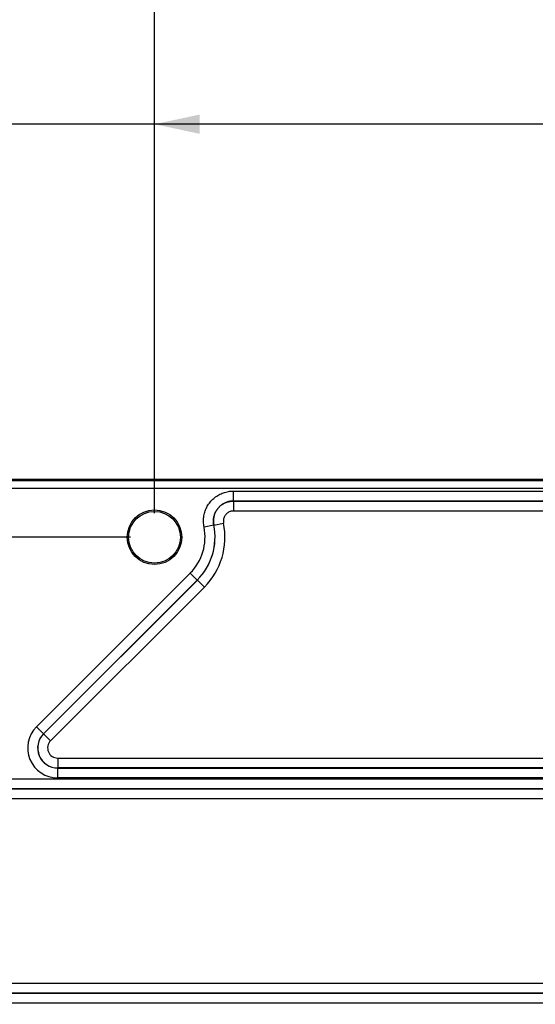
# Model space of a CAD drawing. Units: inches. Extents: x 0.5 to 33.7, y 0.4 to 21.4.
# Drawn here: x 26.9 to 27.9, y 17.2 to 19.2 of the extents above; entities that cross this region are included whole.
import ezdxf

# ---------------------------------------------------------------- set-up
doc = ezdxf.new("R2010")
doc.units = ezdxf.units.IN
doc.header["$MEASUREMENT"] = 0
doc.layers.add('DIM', color=136, linetype='Continuous')
doc.styles.add('SLDTEXTSTYLE0', font='TXT', dxfattribs={"width": 0.605})
doc.dimstyles.new('SLDDIMSTYLE0', dxfattribs={"dimtxt": 0.20223, "dimasz": 0.094, "dimexe": 0, "dimexo": 0.0625, "dimgap": 0.050557, "dimtad": 0, "dimtih": 1, "dimtoh": 1, "dimlfac": 3, "dimrnd": 1e-09, "dimzin": 12, "dimdsep": 46, "dimtxsty": 'SLDTEXTSTYLE0', "dimsah": 1, "dimcen": 0.09, "dimadec": 0, "dimazin": 3, "dimtfac": 1, "dimtofl": 0, "dimtmove": 0, "dimatfit": 3, "dimfxl": 1, "dimfrac": 2, "dimtolj": 1, "dimtzin": 12, "dimarcsym": 0})
doc.dimstyles.new('SLDDIMSTYLE2', dxfattribs={"dimtxt": 0.20223, "dimasz": 0.094, "dimexe": 0, "dimexo": 0.0625, "dimgap": 0.050557, "dimtad": 0, "dimtih": 1, "dimtoh": 1, "dimlfac": 3, "dimrnd": 1e-09, "dimzin": 4, "dimdsep": 46, "dimtxsty": 'SLDTEXTSTYLE0', "dimsah": 1, "dimcen": 0.09, "dimadec": 0, "dimazin": 1, "dimtfac": 1, "dimtofl": 0, "dimtmove": 0, "dimatfit": 3, "dimfxl": 1, "dimfrac": 2, "dimtolj": 1, "dimtzin": 12, "dimarcsym": 0})

# ---------------------------------------------------------------- blocks, each defined once
blk = doc.blocks.new('_D_11')
at = {"layer": 'DIM'}
for p, q in [((29.1587, 19.7758), (29.0893, 19.7758)), ((29.0893, 19.7758), (29.0893, 19.4653)), ((29.6217, 19.7758), (29.6911, 19.7758)), ((29.6911, 19.7758), (29.6911, 19.4653)), ((27.1507, 18.212), (27.1507, 19.7455)), ((30.4841, 18.212), (30.4841, 19.7455)), ((27.1507, 19.6205), (28.2791, 19.6205)), ((30.4841, 19.6205), (29.8069, 19.6205)), ((29.0893, 19.4653), (29.1587, 19.4653)), ((29.6911, 19.4653), (29.6217, 19.4653))]:
    blk.add_line(p, q, dxfattribs=at)
for points in [[(27.1507, 19.6205), (27.2447, 19.6005), (27.2447, 19.6405)], [(30.4841, 19.6205), (30.3901, 19.6405), (30.3901, 19.6005)]]:
    blk.add_solid(points, dxfattribs=at)
at = {"layer": 'DIM', "char_height": 0.20833, "attachment_point": 1, "style": 'SLDTEXTSTYLE0'}
for s, insert in [('10.00', (28.3254, 19.7338)), ('254', (29.1587, 19.7338))]:
    blk.add_mtext(s, dxfattribs=dict(at, insert=insert))
blk = doc.blocks.new('_D_12')
at = {"layer": 'DIM'}
for p, q in [((25.6628, 19.1753), (25.5934, 19.1753)), ((25.5934, 19.1753), (25.5934, 18.8647)), ((26.1258, 19.1753), (26.1952, 19.1753)), ((26.1952, 19.1753), (26.1952, 18.8647)), ((27.1507, 18.212), (27.1507, 19.145)), ((28.8174, 18.212), (28.8174, 19.145)), ((27.1507, 19.02), (26.311, 19.02)), ((28.8174, 19.02), (27.1507, 19.02)), ((25.5934, 18.8647), (25.6628, 18.8647)), ((26.1952, 18.8647), (26.1258, 18.8647))]:
    blk.add_line(p, q, dxfattribs=at)
for points in [[(27.1507, 19.02), (27.2447, 19), (27.2447, 19.04)], [(28.8174, 19.02), (28.7234, 19.04), (28.7234, 19)]]:
    blk.add_solid(points, dxfattribs=at)
at = {"layer": 'DIM', "char_height": 0.20833, "attachment_point": 1, "style": 'SLDTEXTSTYLE0'}
for s, insert in [('5.00', (24.9838, 19.1332)), ('127', (25.6628, 19.1332))]:
    blk.add_mtext(s, dxfattribs=dict(at, insert=insert))
blk = doc.blocks.new('_D_14')
at = {"layer": 'DIM'}
for p, q in [((27.1007, 18.162), (24.7906, 18.162)), ((24.9156, 18.162), (24.9156, 14.7744)), ((24.8384, 14.7281), (24.769, 14.7281)), ((24.769, 14.7281), (24.769, 14.4176)), ((25.6872, 14.7281), (25.7566, 14.7281)), ((25.7566, 14.7281), (25.7566, 14.4176)), ((24.769, 14.4176), (24.8384, 14.4176)), ((25.7566, 14.4176), (25.6872, 14.4176)), ((24.9156, 11.0686), (24.9156, 14.3713)), ((27.1007, 11.0686), (24.7906, 11.0686))]:
    blk.add_line(p, q, dxfattribs=at)
for points in [[(24.9156, 18.162), (24.8956, 18.068), (24.9356, 18.068)], [(24.9156, 11.0686), (24.9356, 11.1626), (24.8956, 11.1626)]]:
    blk.add_solid(points, dxfattribs=at)
at = {"layer": 'DIM', "char_height": 0.20833, "attachment_point": 1, "style": 'SLDTEXTSTYLE0'}
for s, insert in [('21.28', (24.0051, 14.6861)), ('540.51', (24.8384, 14.6861))]:
    blk.add_mtext(s, dxfattribs=dict(at, insert=insert))

msp = doc.modelspace()

# ---------------------------------------------------------------- linework, layer by layer
at = {"color": 7, "linetype": 'Continuous', "lineweight": 25}
for p, q in [((30.7822, 18.282), (26.8526, 18.282)), ((26.8535, 18.2796), (30.7813, 18.2796)), ((30.7813, 18.263), (26.8535, 18.263)), ((27.3147, 18.2579), (28.6564, 18.2579)), ((27.3147, 18.2373), (27.3147, 18.2579)), ((28.6564, 18.2373), (27.3147, 18.2373)), ((27.3147, 18.2373), (27.3147, 18.2372)), ((27.3147, 18.2372), (27.3147, 18.2165)), ((27.3147, 18.2372), (28.6563, 18.2372)), ((28.6563, 18.2165), (27.3147, 18.2165)), ((27.2739, 18.1872), (27.2536, 18.1831)), ((27.2739, 18.1872), (27.2942, 18.1913)), ((27.2739, 18.1872), (27.2739, 18.1872)), ((26.9057, 17.7683), (27.225, 18.0877)), ((27.225, 18.0877), (27.2396, 18.0731)), ((27.2396, 18.0731), (26.9203, 17.7537)), ((26.9204, 17.7538), (27.2397, 18.073)), ((27.2397, 18.073), (27.2396, 18.0731)), ((27.2397, 18.073), (27.2543, 18.0584)), ((27.2543, 18.0584), (26.935, 17.7392)), ((26.9057, 17.7683), (26.9203, 17.7537)), ((26.9203, 17.7537), (26.9204, 17.7538)), ((26.935, 17.7392), (26.9204, 17.7538)), ((26.9499, 17.7034), (28.7542, 17.7034)), ((26.9499, 17.7034), (26.9499, 17.6827)), ((26.9499, 17.6827), (26.9497, 17.6826)), ((26.9497, 17.662), (26.9497, 17.6826)), ((26.9497, 17.6826), (28.7542, 17.6826)), ((28.7542, 17.6827), (26.9499, 17.6827)), ((26.7974, 17.6602), (28.7699, 17.6602)), ((28.7542, 17.662), (26.9497, 17.662)), ((28.7699, 17.6396), (26.7974, 17.6396)), ((26.7975, 17.6395), (28.7698, 17.6395)), ((28.7698, 17.6189), (26.7975, 17.6189)), ((26.7073, 17.2357), (27.9849, 17.2357)), ((26.7072, 17.215), (28.7542, 17.215)), ((27.9849, 17.2151), (26.7073, 17.2151)), ((28.7542, 17.1944), (26.7072, 17.1944))]:
    msp.add_line(p, q, dxfattribs=at)
for radius in [0.0567, 0.0538]:
    msp.add_circle((27.1507, 18.162), radius, dxfattribs=at)
for radius, end in [(0.105, 11.5997), (0.1257, 11.5997), (0.1258, 11.5737), (0.1464, 11.5737)]:
    msp.add_arc((27.1507, 18.162), radius, 315, end, dxfattribs=at)
for major_axis, ratio in [((0.0578, 0.024), 0.995862), ((0.0388, 0.0161), 0.9918), ((0.0385, 0.0159), 0.999958), ((0.0195, 0.0081), 0.995862)]:
    msp.add_ellipse((26.9499, 17.7244), major_axis=major_axis, ratio=ratio, start_param=1.964963, end_param=4.318222, dxfattribs=at)
for points, knots in [([(27.2536, 18.1831), (27.2531, 18.1866), (27.252, 18.1935), (27.2526, 18.2041), (27.2549, 18.2143), (27.2589, 18.2241), (27.2645, 18.2331), (27.2715, 18.241), (27.2797, 18.2475), (27.2889, 18.2527), (27.2989, 18.2562), (27.3076, 18.2577), (27.3129, 18.2579), (27.3147, 18.2579)], [0, 0, 0, 0, 0.095178, 0.190356, 0.285539, 0.380722, 0.475813, 0.570904, 0.665934, 0.760964, 0.856025, 0.951088, 1, 1, 1, 1]), ([(27.3147, 18.2373), (27.3135, 18.2372), (27.3099, 18.2371), (27.3041, 18.2361), (27.2974, 18.2338), (27.2913, 18.2303), (27.2858, 18.2259), (27.2811, 18.2207), (27.2774, 18.2147), (27.2747, 18.2081), (27.2732, 18.2013), (27.2728, 18.1942), (27.2735, 18.1896), (27.2739, 18.1872)], [0, 0, 0, 0, 0.048943, 0.144029, 0.239113, 0.334119, 0.429125, 0.524178, 0.619231, 0.714399, 0.809568, 0.904783, 1, 1, 1, 1]), ([(27.2739, 18.1872), (27.2736, 18.1895), (27.2729, 18.1941), (27.2733, 18.2012), (27.2748, 18.2081), (27.2775, 18.2146), (27.2812, 18.2206), (27.2859, 18.2259), (27.2914, 18.2303), (27.2976, 18.2337), (27.3042, 18.236), (27.31, 18.2371), (27.3135, 18.2372), (27.3147, 18.2372)], [0, 0, 0, 0, 0.0951796, 0.190359, 0.2855749, 0.3807907, 0.4759294, 0.571068, 0.6661365, 0.761205, 0.8562774, 0.95135, 1, 1, 1, 1]), ([(27.3147, 18.2165), (27.3141, 18.2165), (27.3123, 18.2165), (27.3094, 18.2159), (27.3061, 18.2148), (27.303, 18.213), (27.3002, 18.2108), (27.2978, 18.2082), (27.296, 18.2052), (27.2946, 18.2019), (27.2938, 18.1984), (27.2936, 18.1948), (27.294, 18.1925), (27.2942, 18.1913)], [0, 0, 0, 0, 0.0486685, 0.1437552, 0.2388413, 0.3338957, 0.4289497, 0.5240653, 0.6191809, 0.7143879, 0.8095953, 0.9047973, 1, 1, 1, 1])]:
    msp.add_open_spline(points, degree=3, knots=knots, dxfattribs=at)

# ---------------------------------------------------------------- dimensions: what is measured, and where the dimension line sits
at = {"layer": 'DIM'}
for base, p1, p2, picture, middle in [((30.4841, 19.6205), (27.1507, 18.162), (30.4841, 18.162), '_D_11', (29.043, 19.6205)), ((27.1507, 19.02), (28.8174, 18.162), (27.1507, 18.162), '_D_12', (25.6242, 19.02))]:
    dim = msp.add_linear_dim(base=base, p1=p1, p2=p2, dimstyle='SLDDIMSTYLE2', dxfattribs=at)
    dim.commit()
    dim.dimension.update_dxf_attribs({"geometry": picture, "text_midpoint": middle, "dimtype": 160})
dim = msp.add_linear_dim(base=(24.9156, 11.0686), p1=(27.1507, 18.162), p2=(27.1507, 11.0686), angle=90, dimstyle='SLDDIMSTYLE0', dxfattribs=at)
dim.commit()
dim.dimension.update_dxf_attribs({"geometry": '_D_14', "text_midpoint": (24.9156, 14.5729), "dimtype": 160})

doc.saveas('drawing.dxf')
